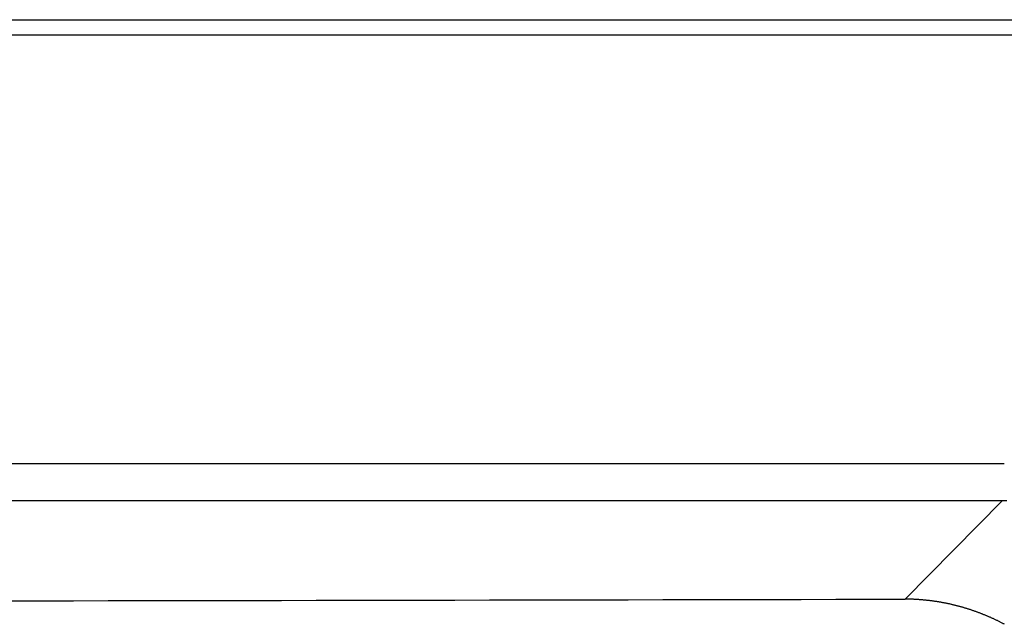
# Model space of a CAD drawing. Extents: x -1073 to 1134, y -999 to 737.
# Drawn here: x 100 to 128, y -17 to 0 of the extents above; entities that cross this region are included whole.
import ezdxf

# ---------------------------------------------------------------- set-up
doc = ezdxf.new("R2010")
doc.units = 0
doc.header["$LTSCALE"] = 20
doc.header["$PDMODE"] = 3
doc.header["$PDSIZE"] = -2
doc.layers.get('DEFPOINTS').update_dxf_attribs({"linetype": 'CONTINUOUS'})
doc.layers.add('DETAIL', color=5, linetype='CONTINUOUS')
doc.layers.add('OUTLINE', color=3, linetype='CONTINUOUS')

msp = doc.modelspace()

# ---------------------------------------------------------------- linework, layer by layer
at = {"layer": 'DEFPOINTS', "color": 30, "linetype": 'CONTINUOUS'}
msp.add_point((124.169, -12.575), dxfattribs=at)
at = {"layer": 'DETAIL', "color": 5, "linetype": 'CONTINUOUS'}
for p, q in [((-142.091, 0), (142.091, 0)), ((141.665, -0.432), (-141.665, -0.432)), ((-127.843, -12.512), (127.843, -12.512)), ((-127.915, -13.554), (127.915, -13.554)), ((127.784, -13.559), (125.052, -16.329)), ((125.071, -16.329), (125.052, -16.329)), ((125.09, -16.33), (125.071, -16.329)), ((125.109, -16.33), (125.09, -16.33)), ((125.128, -16.33), (125.109, -16.33)), ((125.147, -16.331), (125.128, -16.33)), ((125.166, -16.331), (125.147, -16.331)), ((125.185, -16.332), (125.166, -16.331)), ((125.204, -16.332), (125.185, -16.332)), ((125.223, -16.333), (125.204, -16.332)), ((125.242, -16.333), (125.223, -16.333)), ((125.261, -16.334), (125.242, -16.333)), ((125.28, -16.335), (125.261, -16.334)), ((125.299, -16.336), (125.28, -16.335)), ((125.318, -16.337), (125.299, -16.336)), ((125.337, -16.338), (125.318, -16.337)), ((125.356, -16.339), (125.337, -16.338)), ((125.375, -16.34), (125.356, -16.339)), ((125.393, -16.341), (125.375, -16.34)), ((125.412, -16.343), (125.393, -16.341)), ((125.431, -16.344), (125.412, -16.343)), ((125.45, -16.345), (125.431, -16.344)), ((125.469, -16.347), (125.45, -16.345)), ((125.488, -16.348), (125.469, -16.347)), ((125.507, -16.35), (125.488, -16.348)), ((125.526, -16.351), (125.507, -16.35)), ((125.545, -16.353), (125.526, -16.351)), ((125.564, -16.355), (125.545, -16.353)), ((125.583, -16.356), (125.564, -16.355)), ((125.602, -16.358), (125.583, -16.356)), ((125.621, -16.36), (125.602, -16.358)), ((125.64, -16.362), (125.621, -16.36)), ((125.659, -16.364), (125.64, -16.362)), ((125.677, -16.366), (125.659, -16.364)), ((125.696, -16.368), (125.677, -16.366)), ((125.715, -16.37), (125.696, -16.368)), ((125.734, -16.373), (125.715, -16.37)), ((125.753, -16.375), (125.734, -16.373)), ((125.772, -16.377), (125.753, -16.375)), ((125.79, -16.38), (125.772, -16.377)), ((125.809, -16.382), (125.79, -16.38)), ((125.828, -16.385), (125.809, -16.382)), ((125.847, -16.387), (125.828, -16.385)), ((125.865, -16.39), (125.847, -16.387)), ((125.884, -16.393), (125.865, -16.39)), ((125.903, -16.396), (125.884, -16.393)), ((125.922, -16.398), (125.903, -16.396)), ((125.94, -16.401), (125.922, -16.398)), ((125.959, -16.404), (125.94, -16.401)), ((125.978, -16.407), (125.959, -16.404)), ((125.997, -16.41), (125.978, -16.407)), ((126.015, -16.413), (125.997, -16.41)), ((126.034, -16.417), (126.015, -16.413)), ((126.053, -16.42), (126.034, -16.417)), ((126.071, -16.423), (126.053, -16.42)), ((126.09, -16.427), (126.071, -16.423)), ((126.109, -16.43), (126.09, -16.427)), ((126.127, -16.433), (126.109, -16.43)), ((126.146, -16.437), (126.127, -16.433)), ((126.164, -16.441), (126.146, -16.437)), ((126.183, -16.444), (126.164, -16.441)), ((126.202, -16.448), (126.183, -16.444)), ((126.22, -16.452), (126.202, -16.448)), ((126.239, -16.456), (126.22, -16.452)), ((126.257, -16.459), (126.239, -16.456)), ((126.276, -16.463), (126.257, -16.459)), ((126.294, -16.467), (126.276, -16.463)), ((126.313, -16.471), (126.294, -16.467)), ((126.331, -16.476), (126.313, -16.471)), ((126.35, -16.48), (126.331, -16.476)), ((126.368, -16.484), (126.35, -16.48)), ((126.387, -16.488), (126.368, -16.484)), ((126.405, -16.493), (126.387, -16.488)), ((126.423, -16.497), (126.405, -16.493)), ((126.442, -16.501), (126.423, -16.497)), ((126.46, -16.506), (126.442, -16.501)), ((126.478, -16.511), (126.46, -16.506)), ((126.497, -16.515), (126.478, -16.511)), ((126.515, -16.52), (126.497, -16.515)), ((126.533, -16.525), (126.515, -16.52)), ((126.552, -16.529), (126.533, -16.525)), ((126.57, -16.534), (126.552, -16.529)), ((126.588, -16.539), (126.57, -16.534)), ((126.606, -16.544), (126.588, -16.539)), ((126.625, -16.549), (126.606, -16.544)), ((126.643, -16.554), (126.625, -16.549)), ((126.661, -16.559), (126.643, -16.554)), ((126.679, -16.565), (126.661, -16.559)), ((126.697, -16.57), (126.679, -16.565)), ((126.716, -16.575), (126.697, -16.57)), ((126.734, -16.581), (126.716, -16.575)), ((126.752, -16.586), (126.734, -16.581)), ((126.77, -16.592), (126.752, -16.586)), ((126.788, -16.597), (126.77, -16.592)), ((126.806, -16.603), (126.788, -16.597)), ((126.824, -16.608), (126.806, -16.603)), ((126.842, -16.614), (126.824, -16.608)), ((126.86, -16.62), (126.842, -16.614)), ((126.878, -16.626), (126.86, -16.62)), ((126.896, -16.632), (126.878, -16.626)), ((126.914, -16.637), (126.896, -16.632)), ((126.932, -16.643), (126.914, -16.637)), ((126.95, -16.65), (126.932, -16.643)), ((126.968, -16.656), (126.95, -16.65)), ((126.986, -16.662), (126.968, -16.656)), ((127.003, -16.668), (126.986, -16.662)), ((127.021, -16.674), (127.003, -16.668)), ((127.039, -16.681), (127.021, -16.674)), ((127.057, -16.687), (127.039, -16.681)), ((127.075, -16.693), (127.057, -16.687)), ((127.092, -16.7), (127.075, -16.693)), ((127.11, -16.706), (127.092, -16.7)), ((127.128, -16.713), (127.11, -16.706)), ((127.145, -16.72), (127.128, -16.713)), ((127.163, -16.726), (127.145, -16.72)), ((127.18, -16.733), (127.163, -16.726)), ((127.198, -16.74), (127.18, -16.733)), ((127.216, -16.747), (127.198, -16.74)), ((127.233, -16.754), (127.216, -16.747)), ((127.251, -16.761), (127.233, -16.754)), ((127.268, -16.768), (127.251, -16.761)), ((127.286, -16.775), (127.268, -16.768)), ((127.303, -16.782), (127.286, -16.775)), ((127.321, -16.789), (127.303, -16.782)), ((127.338, -16.797), (127.321, -16.789)), ((127.355, -16.804), (127.338, -16.797)), ((127.373, -16.811), (127.355, -16.804)), ((127.39, -16.819), (127.373, -16.811)), ((127.407, -16.826), (127.39, -16.819)), ((127.425, -16.834), (127.407, -16.826)), ((127.442, -16.841), (127.425, -16.834)), ((127.459, -16.849), (127.442, -16.841)), ((127.476, -16.857), (127.459, -16.849)), ((127.494, -16.864), (127.476, -16.857)), ((127.511, -16.872), (127.494, -16.864)), ((127.528, -16.88), (127.511, -16.872)), ((127.545, -16.888), (127.528, -16.88)), ((127.562, -16.896), (127.545, -16.888)), ((127.579, -16.904), (127.562, -16.896)), ((127.596, -16.912), (127.579, -16.904)), ((127.613, -16.92), (127.596, -16.912)), ((127.63, -16.928), (127.613, -16.92)), ((127.647, -16.936), (127.63, -16.928)), ((127.664, -16.945), (127.647, -16.936)), ((127.681, -16.953), (127.664, -16.945)), ((127.698, -16.961), (127.681, -16.953)), ((127.715, -16.97), (127.698, -16.961)), ((127.731, -16.978), (127.715, -16.97)), ((127.748, -16.987), (127.731, -16.978)), ((127.765, -16.995), (127.748, -16.987)), ((127.782, -17.004), (127.765, -16.995)), ((127.798, -17.013), (127.782, -17.004)), ((127.815, -17.022), (127.798, -17.013)), ((127.832, -17.03), (127.815, -17.022)), ((127.848, -17.039), (127.832, -17.03))]:
    msp.add_line(p, q, dxfattribs=at)
msp.add_arc((0.001, 59992.938), 60009.398, 269.999999, 270.119396, dxfattribs=at)
at = {"layer": 'OUTLINE', "color": 3, "linetype": 'CONTINUOUS'}
msp.add_line((-142.091, 0), (142.091, 0), dxfattribs=at)

doc.saveas('drawing.dxf')
